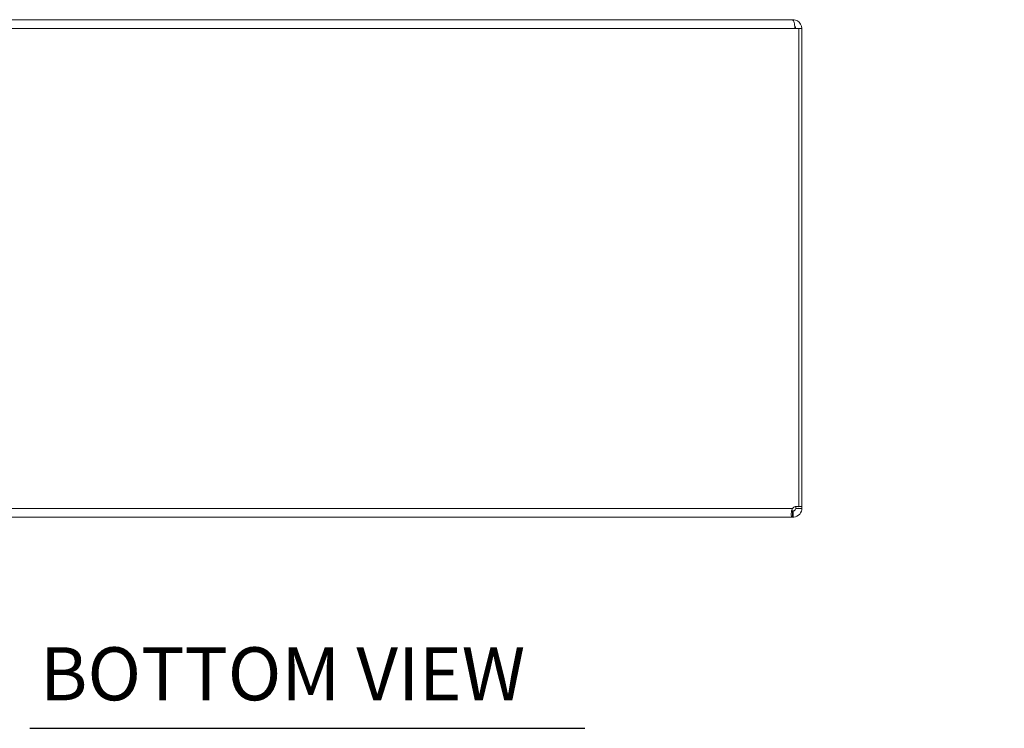
# Model space of a CAD drawing. Units: inches. Extents: x 0.9 to 89.2, y 3.1 to 56.3.
# Drawn here: x 22.2 to 34.1, y 3.1 to 11.7 of the extents above; entities that cross this region are included whole.
import ezdxf

# ---------------------------------------------------------------- set-up
doc = ezdxf.new("R2010")
doc.units = ezdxf.units.IN
doc.header["$LTSCALE"] = 5.333333
doc.header["$MEASUREMENT"] = 0
for name, color, linetype, lineweight in [('Dimension (ANSI)', 7, 'Continuous', 13), ('Symbol (ANSI)', 7, 'Continuous', 18), ('Visible (ANSI)', 7, 'Continuous', 13), ('Visible Narrow (ANSI)', 7, 'Continuous', 18)]:
    doc.layers.add(name, color=color, linetype=linetype, lineweight=lineweight)
doc.styles.add('Note Text (ANSI)', font='RomanS.shx')
doc.styles.add('Text Style164', font='RomanS.shx')
doc.dimstyles.new('Default (ANSI)', dxfattribs={"dimscale": 5.333333, "dimtxt": 0.093, "dimasz": 0.0735, "dimexe": 0.0945, "dimexo": 0.048, "dimgap": 0.024, "dimtad": 0, "dimtih": 1, "dimtoh": 1, "dimrnd": 1e-08, "dimzin": 0, "dimdsep": 46, "dimtxsty": 'Note Text (ANSI)', "dimcen": 0.09, "dimdle": 0.2955, "dimclrd": 256, "dimclre": 256, "dimclrt": 256, "dimadec": 0, "dimazin": 0, "dimtfac": 1.290323, "dimtofl": 0, "dimtmove": 0, "dimatfit": 3, "dimfxl": 1, "dimtolj": 1, "dimtzin": 4, "dimlwd": -1, "dimlwe": -1, "dimarcsym": 0})

# ---------------------------------------------------------------- blocks, each defined once
blk = doc.blocks.new('*D11')
at = {"layer": 'Defpoints', "color": 0, "transparency": 16777216}
for p in [(31.668, 15.271), (31.545, 12.443), (31.668, 11.557)]:
    blk.add_point(p, dxfattribs=at)
at = {"layer": 'Dimension (ANSI)', "transparency": 16777216}
for p, q in [((31.545, 12.699), (31.545, 15.775)), ((31.668, 11.813), (31.668, 15.775)), ((31.153, 15.271), (30.761, 15.271)), ((32.06, 15.271), (32.571, 15.271))]:
    blk.add_line(p, q, dxfattribs=at)
for points in [[(31.153, 15.337), (31.153, 15.206), (31.545, 15.271)], [(32.06, 15.337), (32.06, 15.206), (31.668, 15.271)]]:
    blk.add_solid(points, dxfattribs=at)
at = {"layer": 'Dimension (ANSI)', "transparency": 16777216, "insert": (33.455, 15.271), "char_height": 0.496, "attachment_point": 5, "style": 'Note Text (ANSI)'}
blk.add_mtext('\\A1;0.12', dxfattribs=at)

msp = doc.modelspace()

# ---------------------------------------------------------------- linework, layer by layer
at = {"layer": 'Symbol (ANSI)', "lineweight": 30}
msp.add_line((22.346, 3.115), (29.047, 3.115), dxfattribs=at)
at = {"layer": 'Visible (ANSI)'}
for p, q in [((19.785, 11.662), (31.552, 11.662)), ((31.563, 11.662), (31.552, 11.662)), ((31.563, 11.655), (31.563, 11.662)), ((31.631, 11.557), (31.583, 11.557)), ((31.668, 11.557), (31.631, 11.557)), ((31.631, 11.557), (31.631, 5.787)), ((31.668, 5.79), (31.668, 11.557)), ((31.554, 5.736), (31.554, 5.662)), ((31.554, 5.736), (31.563, 5.736)), ((31.563, 5.736), (31.563, 5.662)), ((31.594, 5.79), (31.594, 5.791)), ((31.594, 5.79), (31.624, 5.79)), ((31.594, 5.767), (31.594, 5.79)), ((31.594, 5.767), (31.618, 5.767)), ((31.618, 5.767), (31.668, 5.767)), ((31.631, 5.79), (31.668, 5.79)), ((31.668, 5.79), (31.668, 5.767)), ((31.554, 5.662), (19.783, 5.662)), ((31.563, 5.662), (31.554, 5.662))]:
    msp.add_line(p, q, dxfattribs=at)
for centre, radius, start, end in [((31.563, 11.557), 0.0312, 0, 51.7663), ((31.606, 5.724), 0.068, 68.3315, 140.6215)]:
    msp.add_arc(centre, radius, start, end, dxfattribs=at)
for points, knots in [([(31.552, 11.662), (31.563, 11.662), (31.574, 11.641), (31.579, 11.609), (31.582, 11.593), (31.583, 11.575), (31.583, 11.557)], [-1.570796, -1.570796, -1.570796, -1.570796, -0.520146, -0.520146, -0.520146, 0, 0, 0, 0]), ([(31.668, 11.557), (31.668, 11.594), (31.647, 11.63), (31.615, 11.648), (31.6, 11.657), (31.581, 11.662), (31.563, 11.662)], [0, 0, 0, 0, 1.050651, 1.050651, 1.050651, 1.570796, 1.570796, 1.570796, 1.570796]), ([(31.554, 5.662), (31.544, 5.662), (31.539, 5.67), (31.538, 5.689), (31.538, 5.707), (31.542, 5.734), (31.55, 5.757), (31.551, 5.761), (31.552, 5.764), (31.554, 5.767)], [2.454309, 2.454309, 2.454309, 2.454309, 3.093027, 3.093027, 3.093027, 3.732129, 3.732129, 3.732129, 3.828877, 3.828877, 3.828877, 3.828877]), ([(31.563, 5.736), (31.572, 5.736), (31.583, 5.741), (31.589, 5.75), (31.593, 5.756), (31.594, 5.762), (31.594, 5.767)], [-2.25808, -2.25808, -2.25808, -2.25808, -1.407716, -1.407716, -1.407716, -0.883512, -0.883512, -0.883512, -0.883512]), ([(31.668, 5.767), (31.668, 5.746), (31.66, 5.718), (31.642, 5.698), (31.623, 5.677), (31.596, 5.665), (31.573, 5.663), (31.57, 5.662), (31.566, 5.662), (31.563, 5.662)], [0.883512, 0.883512, 0.883512, 0.883512, 1.522231, 1.522231, 1.522231, 2.161333, 2.161333, 2.161333, 2.25808, 2.25808, 2.25808, 2.25808])]:
    msp.add_open_spline(points, degree=3, knots=knots, dxfattribs=at)
msp.add_open_spline([(31.544, 5.737), (31.546, 5.736), (31.55, 5.736), (31.554, 5.736)], degree=3, dxfattribs=at)
at = {"layer": 'Visible Narrow (ANSI)'}
for p, q in [((31.583, 11.557), (19.753, 11.557)), ((19.783, 5.767), (31.554, 5.767))]:
    msp.add_line(p, q, dxfattribs=at)

# ---------------------------------------------------------------- texts
at = {"layer": 'Symbol (ANSI)', "insert": (22.469, 3.252), "char_height": 0.64, "attachment_point": 7, "style": 'Text Style164'}
msp.add_mtext('BOTTOM VIEW', dxfattribs=at)

# ---------------------------------------------------------------- dimensions: what is measured, and where the dimension line sits
at = {"layer": 'Dimension (ANSI)'}
dim = msp.add_linear_dim(base=(31.668, 15.271), p1=(31.545, 12.443), p2=(31.668, 11.557), dimstyle='Default (ANSI)', override={"dimgap": 0.024, "dimtih": 0, "dimtoh": 0, "dimdec": 2, "dimtol": 0, "dimlim": 0, "dimtp": 0, "dimtm": 0, "dimtdec": 2, "dimatfit": 1}, dxfattribs=at)
dim.commit()
dim.dimension.update_dxf_attribs({"geometry": '*D11', "text_midpoint": (33.455, 15.271), "dimtype": 160})

doc.saveas('drawing.dxf')
